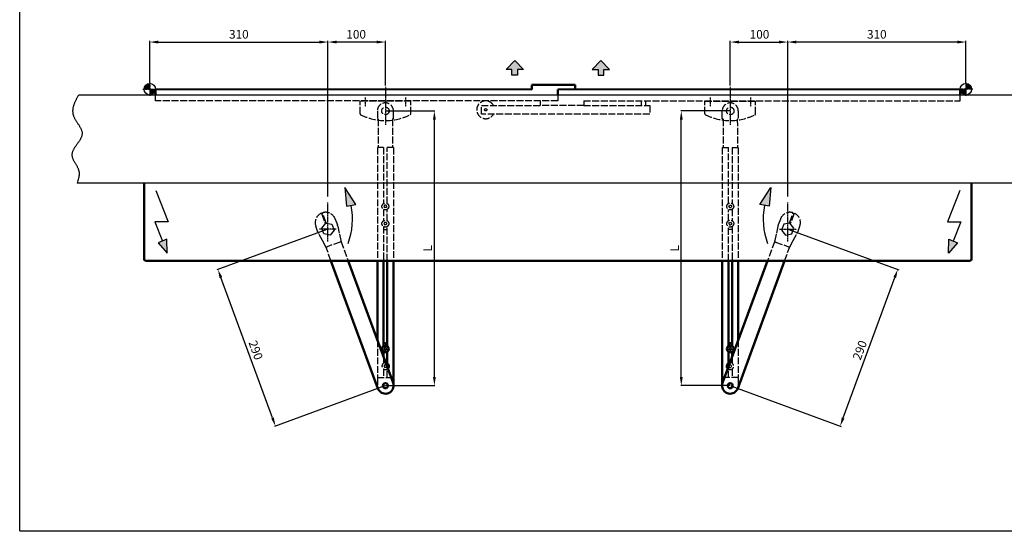
# Model space of a CAD drawing. Extents: x 0 to 2572, y -2 to 1756.
# Drawn here: x 0 to 1713, y 0 to 890 of the extents above; entities that cross this region are included whole.
import ezdxf

# ---------------------------------------------------------------- set-up
doc = ezdxf.new("R2010")
doc.units = 0
doc.header["$MEASUREMENT"] = 0
doc.header["$PDMODE"] = 2
doc.header["$PDSIZE"] = -0.01
doc.linetypes.add('ACAD_ISO02W100', pattern=[15, 12, -3])
doc.linetypes.add('MITTE', pattern=[2, 1.25, -0.25, 0.25, -0.25])
doc.layers.get('DEFPOINTS').update_dxf_attribs({"color": 1})
for name, color, linetype, lineweight in [('centerline-Mittellinie', 92, 'MITTE', 25), ('dimension-Bemassung', 5, 'Continuous', 25), ('hatching-Schraffur', 5, 'Continuous', 25), ('helpline-Hilslinie', 1, 'Continuous', 25), ('hiddenline-hinterliegendelinie', 6, 'ACAD_ISO02W100', 25), ('outline-Körperkante', 7, 'Continuous', 50)]:
    doc.layers.add(name, color=color, linetype=linetype, lineweight=lineweight)
doc.layers.add('PLANKOPF', color=7, linetype='Continuous')
doc.styles.get("Standard").update_dxf_attribs({"font": 'arial.ttf'})
doc.dimstyles.new('DSTYLE1', dxfattribs={"dimtxt": 12.5, "dimasz": 15, "dimexe": 1, "dimexo": 0, "dimgap": 1.5, "dimtad": 1, "dimdec": 3, "dimrnd": 0.01, "dimzin": 11, "dimdsep": 46, "dimtxsty": 'Standard', "dimcen": 0.09, "dimse1": 1, "dimadec": 0, "dimazin": 0, "dimtp": 0.1, "dimtm": 0.1, "dimtfac": 1, "dimtdec": 3, "dimtofl": 0, "dimtmove": 2, "dimatfit": 3, "dimfxl": 1, "dimtolj": 1, "dimtzin": 0, "dimarcsym": 0})
doc.dimstyles.new('ISO-15', dxfattribs={"dimtxt": 15, "dimasz": 15, "dimexe": 2, "dimexo": 1.3, "dimgap": 4, "dimtad": 1, "dimtxsty": 'Standard', "dimcen": 2.5, "dimadec": 0, "dimazin": 0, "dimtfac": 1, "dimtmove": 0, "dimatfit": 3, "dimfxl": 1, "dimarcsym": 0})

# ---------------------------------------------------------------- blocks, each defined once
blk = doc.blocks.new('*D15')
at = {"layer": 'DEFPOINTS', "color": 0, "transparency": 16777216}
for p in [(1336.3, 850.7), (1646.3, 778.6), (1336.3, 581.1)]:
    blk.add_point(p, dxfattribs=at)
at = {"layer": 'dimension-Bemassung', "color": 0, "lineweight": -2, "transparency": 16777216}
for p, q in [((1336.3, 582.4), (1336.3, 852.7)), ((1631.3, 850.7), (1351.3, 850.7)), ((1646.3, 779.9), (1646.3, 852.7))]:
    blk.add_line(p, q, dxfattribs=at)
at = {"layer": 'dimension-Bemassung', "color": 0, "transparency": 16777216}
for points in [[(1351.3, 853.2), (1351.3, 848.2), (1336.3, 850.7)], [(1631.3, 853.2), (1631.3, 848.2), (1646.3, 850.7)]]:
    blk.add_solid(points, dxfattribs=at)
at = {"layer": 'dimension-Bemassung', "color": 0, "transparency": 16777216, "insert": (1491.3, 862.2), "char_height": 15, "attachment_point": 5}
blk.add_mtext('310', dxfattribs=at)
blk = doc.blocks.new('*D14')
at = {"layer": 'DEFPOINTS', "color": 0, "transparency": 16777216}
for p in [(1336.3, 850.7), (1236.3, 774), (1336.3, 610.8)]:
    blk.add_point(p, dxfattribs=at)
at = {"layer": 'dimension-Bemassung', "color": 0, "lineweight": -2, "transparency": 16777216}
for p, q in [((1236.3, 775.3), (1236.3, 852.7)), ((1251.3, 850.7), (1321.3, 850.7)), ((1336.3, 612.1), (1336.3, 852.7))]:
    blk.add_line(p, q, dxfattribs=at)
at = {"layer": 'dimension-Bemassung', "color": 0, "transparency": 16777216}
for points in [[(1251.3, 853.2), (1251.3, 848.2), (1236.3, 850.7)], [(1321.3, 853.2), (1321.3, 848.2), (1336.3, 850.7)]]:
    blk.add_solid(points, dxfattribs=at)
at = {"layer": 'dimension-Bemassung', "color": 0, "transparency": 16777216, "insert": (1287.2, 862.2), "char_height": 15, "attachment_point": 5}
blk.add_mtext('100', dxfattribs=at)
blk = doc.blocks.new('*D16')
at = {"layer": 'DEFPOINTS', "color": 0, "transparency": 16777216}
for p in [(1337, 525.4), (1527.7, 455.4), (1236.3, 253.2)]:
    blk.add_point(p, dxfattribs=at)
at = {"layer": 'dimension-Bemassung', "color": 0, "lineweight": -2, "transparency": 16777216}
for p, q in [((1338.2, 525), (1529.6, 454.7)), ((1432.8, 197), (1522.5, 441.3)), ((1237.5, 252.8), (1429.5, 182.2))]:
    blk.add_line(p, q, dxfattribs=at)
at = {"layer": 'dimension-Bemassung', "color": 0, "transparency": 16777216}
for points in [[(1520.2, 442.1), (1524.9, 440.4), (1527.7, 455.4)], [(1430.4, 197.9), (1435.1, 196.1), (1427.6, 182.9)]]:
    blk.add_solid(points, dxfattribs=at)
at = {"layer": 'dimension-Bemassung', "color": 0, "transparency": 16777216, "insert": (1463.6, 314.3), "char_height": 15, "attachment_point": 5, "rotation": 69.8252}
blk.add_mtext('290', dxfattribs=at)
blk = doc.blocks.new('*D17')
at = {"layer": 'DEFPOINTS', "color": 0, "transparency": 16777216}
for p in [(1151.1, 730.9), (1236.3, 730.9), (1236.1, 253.3)]:
    blk.add_point(p, dxfattribs=at)
at = {"layer": 'dimension-Bemassung', "color": 0, "lineweight": -2, "transparency": 16777216}
for p, q in [((1236.3, 730.9), (1150.1, 730.9)), ((1151.1, 268.3), (1151.1, 715.9)), ((1236.1, 253.3), (1150.1, 253.3))]:
    blk.add_line(p, q, dxfattribs=at)
at = {"layer": 'dimension-Bemassung', "color": 0, "transparency": 16777216}
for points in [[(1148.6, 715.9), (1153.6, 715.9), (1151.1, 730.9)], [(1148.6, 268.3), (1153.6, 268.3), (1151.1, 253.3)]]:
    blk.add_solid(points, dxfattribs=at)
at = {"layer": 'dimension-Bemassung', "color": 0, "transparency": 16777216, "insert": (1139.6, 492.1), "char_height": 15, "attachment_point": 5, "rotation": 90}
blk.add_mtext('\\A1;L', dxfattribs=at)
blk = doc.blocks.new('*D24')
at = {"layer": 'DEFPOINTS', "color": 0, "transparency": 16777216}
for p in [(536.3, 850.7), (226.3, 778.6), (536.3, 581.1)]:
    blk.add_point(p, dxfattribs=at)
at = {"layer": 'dimension-Bemassung', "color": 0, "lineweight": -2, "transparency": 16777216}
for p, q in [((226.3, 779.9), (226.3, 852.7)), ((241.3, 850.7), (521.3, 850.7)), ((536.3, 582.4), (536.3, 852.7))]:
    blk.add_line(p, q, dxfattribs=at)
at = {"layer": 'dimension-Bemassung', "color": 0, "transparency": 16777216}
for points in [[(241.3, 853.2), (241.3, 848.2), (226.3, 850.7)], [(521.3, 853.2), (521.3, 848.2), (536.3, 850.7)]]:
    blk.add_solid(points, dxfattribs=at)
at = {"layer": 'dimension-Bemassung', "color": 0, "transparency": 16777216, "insert": (381.3, 862.2), "char_height": 15, "attachment_point": 5}
blk.add_mtext('310', dxfattribs=at)
blk = doc.blocks.new('*D25')
at = {"layer": 'DEFPOINTS', "color": 0, "transparency": 16777216}
for p in [(536.3, 850.7), (636.3, 774), (536.3, 610.8)]:
    blk.add_point(p, dxfattribs=at)
at = {"layer": 'dimension-Bemassung', "color": 0, "lineweight": -2, "transparency": 16777216}
for p, q in [((536.3, 612.1), (536.3, 852.7)), ((621.3, 850.7), (551.3, 850.7)), ((636.3, 775.3), (636.3, 852.7))]:
    blk.add_line(p, q, dxfattribs=at)
at = {"layer": 'dimension-Bemassung', "color": 0, "transparency": 16777216}
for points in [[(551.3, 853.2), (551.3, 848.2), (536.3, 850.7)], [(621.3, 853.2), (621.3, 848.2), (636.3, 850.7)]]:
    blk.add_solid(points, dxfattribs=at)
at = {"layer": 'dimension-Bemassung', "color": 0, "transparency": 16777216, "insert": (585.4, 862.2), "char_height": 15, "attachment_point": 5}
blk.add_mtext('100', dxfattribs=at)
blk = doc.blocks.new('*D26')
at = {"layer": 'DEFPOINTS', "color": 0, "transparency": 16777216}
for p in [(535.6, 525.4), (344.9, 455.4), (636.3, 253.2)]:
    blk.add_point(p, dxfattribs=at)
at = {"layer": 'dimension-Bemassung', "color": 0, "lineweight": -2, "transparency": 16777216}
for p, q in [((534.4, 525), (343, 454.7)), ((439.8, 197), (350, 441.3)), ((635.1, 252.8), (443.1, 182.2))]:
    blk.add_line(p, q, dxfattribs=at)
at = {"layer": 'dimension-Bemassung', "color": 0, "transparency": 16777216}
for points in [[(352.4, 442.1), (347.7, 440.4), (344.9, 455.4)], [(442.2, 197.9), (437.5, 196.1), (445, 182.9)]]:
    blk.add_solid(points, dxfattribs=at)
at = {"layer": 'dimension-Bemassung', "color": 0, "transparency": 16777216, "insert": (408.9, 314.3), "char_height": 15, "attachment_point": 5, "rotation": 290.1748}
blk.add_mtext('290', dxfattribs=at)
blk = doc.blocks.new('*D27')
at = {"layer": 'DEFPOINTS', "color": 0, "transparency": 16777216}
for p in [(636.3, 730.9), (721.5, 730.9), (636.5, 253.3)]:
    blk.add_point(p, dxfattribs=at)
at = {"layer": 'dimension-Bemassung', "color": 0, "lineweight": -2, "transparency": 16777216}
for p, q in [((636.3, 730.9), (722.5, 730.9)), ((721.5, 268.3), (721.5, 715.9)), ((636.5, 253.3), (722.5, 253.3))]:
    blk.add_line(p, q, dxfattribs=at)
at = {"layer": 'dimension-Bemassung', "color": 0, "transparency": 16777216}
for points in [[(719, 715.9), (724, 715.9), (721.5, 730.9)], [(719, 268.3), (724, 268.3), (721.5, 253.3)]]:
    blk.add_solid(points, dxfattribs=at)
at = {"layer": 'dimension-Bemassung', "color": 0, "transparency": 16777216, "insert": (710, 492.1), "char_height": 15, "attachment_point": 5, "rotation": 90}
blk.add_mtext('\\A1;L', dxfattribs=at)

msp = doc.modelspace()

# ---------------------------------------------------------------- hatches: boundary and pattern name
at = {"layer": 'hatching-Schraffur'}
for points in [[(866.296, 802.8586), (866.296, 792.8586), (856.2958, 792.8586), (856.2958, 802.8586), (846.2958, 802.8586), (861.2958, 818.8586), (876.296, 802.8586)], [(1006.296, 802.8586), (1006.296, 792.8586), (1016.2961, 792.8586), (1016.2961, 802.8586), (1026.2961, 802.8586), (1011.2961, 818.8586), (996.296, 802.8586)], [(568.6926, 565.0655), (584.6977, 568.2103), (565.9598, 597.9863)], [(1306.6321, 597.9863), (1287.8942, 568.2103), (1303.8993, 565.0655)], [(256.771, 483.6386), (256.0662, 507.6667), (240.9062, 501.6983)], [(1631.6857, 501.6983), (1616.5257, 507.6667), (1615.8209, 483.6386)]]:
    msp.add_hatch(color=256, dxfattribs=at).paths.add_polyline_path(points)
h = msp.add_hatch(color=256, dxfattribs=at)
h.paths.add_polyline_path([(226.296, 768.6043), (226.296, 778.6043, 0.414213562), (216.296, 768.6043)])
h.paths.add_polyline_path([(226.296, 768.6043), (226.296, 758.6043, 0.414213562), (236.296, 768.6043)])
h = msp.add_hatch(color=256, dxfattribs=at)
h.paths.add_polyline_path([(1646.296, 778.6043), (1646.296, 768.6043), (1656.296, 768.6043, 0.414213562)])
h.paths.add_polyline_path([(1646.296, 768.6043), (1636.296, 768.6043, 0.414213562), (1646.296, 758.6043)])

# ---------------------------------------------------------------- linework, layer by layer
at = {"layer": 'centerline-Mittellinie'}
for p, q in [((226.296, 779.9043), (226.296, 757.0154)), ((636.296, 772.711), (636.296, 706.754)), ((1236.296, 772.711), (1236.296, 706.754)), ((1646.296, 779.9043), (1646.296, 757.0154)), ((214.1811, 768.6043), (238.5707, 768.6043)), ((601.296, 754.3976), (601.296, 738.686)), ((671.296, 754.3976), (671.296, 738.686)), ((1201.296, 754.3976), (1201.296, 738.686)), ((1271.296, 754.3976), (1271.296, 738.686)), ((1658.4108, 768.6043), (1634.0212, 768.6043)), ((536.296, 503.8083), (536.296, 571.6131)), ((1336.296, 503.8083), (1336.296, 571.6131)), ((550.6827, 525.4227), (520.8386, 525.4227)), ((1321.9092, 525.4227), (1351.7533, 525.4227))]:
    msp.add_line(p, q, dxfattribs=at)
at = {"layer": 'helpline-Hilslinie'}
for p, q in [((846.2958, 802.8586), (861.2958, 818.8586)), ((861.2958, 818.8586), (876.296, 802.8586)), ((1011.2961, 818.8586), (996.296, 802.8586)), ((1026.2961, 802.8586), (1011.2961, 818.8586)), ((856.2958, 802.8586), (846.2958, 802.8586)), ((856.2958, 792.8586), (856.2958, 802.8586)), ((866.296, 792.8586), (856.2958, 792.8586)), ((876.296, 802.8586), (866.296, 802.8586)), ((866.296, 802.8586), (866.296, 792.8586)), ((996.296, 802.8586), (1006.296, 802.8586)), ((1006.296, 802.8586), (1006.296, 792.8586)), ((1006.296, 792.8586), (1016.2961, 792.8586)), ((1016.2961, 792.8586), (1016.2961, 802.8586)), ((1016.2961, 802.8586), (1026.2961, 802.8586)), ((1769.9627, 758.4227), (102.6292, 758.4227)), ((1772.7445, 605.4227), (99.8474, 605.4227)), ((237.0434, 592.4833), (258.1806, 538.1664)), ((565.9598, 597.9863), (568.6926, 565.0655)), ((584.6977, 568.2103), (565.9598, 597.9863)), ((1287.8942, 568.2103), (1306.6321, 597.9863)), ((1306.6321, 597.9863), (1303.8993, 565.0655)), ((1635.5485, 592.4833), (1614.4113, 538.1664)), ((568.6926, 565.0655), (584.6977, 568.2103)), ((1303.8993, 565.0655), (1287.8942, 568.2103)), ((258.1806, 538.1664), (235.3039, 538.1664)), ((235.3039, 538.1664), (248.4862, 504.6825)), ((1614.4113, 538.1664), (1637.288, 538.1664)), ((1637.288, 538.1664), (1624.1057, 504.6825)), ((256.0662, 507.6667), (240.9062, 501.6983)), ((240.9062, 501.6983), (256.771, 483.6386)), ((256.771, 483.6386), (256.0662, 507.6667)), ((1615.8209, 483.6386), (1616.5257, 507.6667)), ((1631.6857, 501.6983), (1615.8209, 483.6386)), ((1616.5257, 507.6667), (1631.6857, 501.6983))]:
    msp.add_line(p, q, dxfattribs=at)
msp.add_lwpolyline([(102.6292, 758.4227), (101.3973, 756.3753, 0.004123994), (100.2128, 754.3342, 0.003899746), (99.0762, 752.2996, 0.004325642), (97.9944, 750.2715, 0.005547282), (96.9804, 748.2505, 0.006571302), (96.0391, 746.2366, 0.007579711), (95.1813, 744.2303, 0.008630352), (94.4117, 742.2315, 0.009900999), (93.7423, 740.2408, 0.011152245), (93.1771, 738.2582, 0.012555275), (92.7286, 736.2842, 0.013932161), (92.4002, 734.3187, 0.015443891), (92.2052, 732.3624, 0.016810687), (92.1459, 730.415, 0.018173317), (92.2363, 728.4774, 0.019367749), (92.4792, 726.5492, 0.020564236), (92.8896, 724.6312, 0.020911846), (93.4646, 722.7232, 0.020632), (94.2094, 720.8254, 0.018403979), (95.0951, 718.9368, 0.01442296), (96.1003, 717.0569, 0.011280988), (97.196, 715.1846, 0.008303382), (98.3613, 713.3194, 0.005816545), (99.5689, 711.4604, 0.003181992), (100.7952, 709.607, 0.000935751), (102.0151, 707.7582, -0.001574834), (103.2031, 705.9134, -0.003871233), (104.3362, 704.0718, -0.006608462), (105.3868, 702.2326, -0.009322397), (106.3336, 700.395, -0.012684277), (107.147, 698.5583, -0.016065442), (107.8088, 696.7218, -0.02004716), (108.2879, 694.8846, -0.024391339), (108.5633, 693.0459, -0.02960817), (108.6012, 691.205, -0.03204519), (108.4068, 689.3615, -0.031570241), (107.9756, 687.5152, -0.028302913), (107.3428, 685.6664, -0.02271041), (106.5307, 683.8155, -0.018279865), (105.5718, 681.9627, -0.014376018), (104.4856, 680.1083, -0.011149565), (103.3029, 678.2526, -0.007979074), (102.0467, 676.3958, -0.005435659), (100.7454, 674.5382, -0.002847783), (99.4238, 672.6801, -0.000650873), (98.1083, 670.8217, 0.001803909), (96.826, 668.9634, 0.004044414), (95.601, 667.1053, 0.006721387), (94.4623, 665.2478, 0.009402076), (93.4325, 663.3911, 0.012761838), (92.5427, 661.5356, 0.016197164), (91.812, 659.6814, 0.020300901), (91.2732, 657.8288, 0.024935838), (90.9488, 655.9782, 0.030666211), (90.8744, 654.1299, 0.033422395), (91.0421, 652.2835, 0.032776295), (91.4528, 650.4382, 0.028954208), (92.0642, 648.5926, 0.02232543), (92.8459, 646.7451, 0.017120635), (93.7592, 644.8943, 0.012460186), (94.7766, 643.0386, 0.008621134), (95.8615, 641.177, 0.004699808), (96.9825, 639.3076, 0.001435769), (98.1054, 637.4291, -0.002133044), (99.1964, 635.5398, -0.005225822), (100.2253, 633.6392, -0.008757065), (101.1559, 631.7259, -0.012655634), (101.9553, 629.7958, -0.017906119), (102.5835, 627.8457, -0.020887722), (103.0364, 625.8874, -0.021994721), (103.3016, 623.924, -0.023291492), (103.387, 621.9107, -0.022959955), (103.3, 619.8319, -0.016830624), (103.1202, 617.8706, -0.008859135), (102.877, 616.0894, -0.01722415), (102.3592, 613.7723, -0.020384348), (101.3326, 610.1667, -0.009019526), (99.8474, 605.4227, -0.005046086)], format="xyb", dxfattribs=at)
for centre in [(226.296, 768.6043), (1646.296, 768.6043)]:
    msp.add_circle(centre, 10, dxfattribs=at)
for centre, start, end in [((456.7166, 543.0634), 339.64116, 11.11639), ((1415.8753, 543.0634), 168.88361, 200.35884)]:
    msp.add_arc(centre, 122.2727, start, end, dxfattribs=at)
at = {"layer": 'hiddenline-hinterliegendelinie'}
for p, q in [((236.296, 748.4227), (236.296, 758.4227)), ((936.296, 758.4227), (936.296, 748.4227)), ((1636.296, 748.4227), (1636.296, 758.4227)), ((936.296, 748.4227), (236.296, 748.4227)), ((592.296, 725.9227), (592.296, 747.9227)), ((680.296, 747.9227), (592.296, 747.9227)), ((593.796, 748.4227), (593.796, 747.9227)), ((678.796, 747.9227), (678.796, 748.4227)), ((680.296, 725.9227), (680.296, 747.9227)), ((803.296, 725.4227), (803.296, 740.4227)), ((803.296, 740.4227), (906.296, 740.4227)), ((906.296, 740.4227), (906.296, 748.4227)), ((981.296, 740.4227), (906.296, 740.4227)), ((981.296, 748.4227), (1636.296, 748.4227)), ((981.296, 748.4227), (981.296, 740.4227)), ((981.296, 740.4227), (1096.296, 740.4227)), ((1081.296, 748.4227), (1081.296, 740.4227)), ((1088.796, 748.4227), (1088.796, 740.4227)), ((1096.296, 740.4227), (1096.296, 725.4227)), ((1192.296, 725.9227), (1192.296, 747.9227)), ((1192.296, 747.9227), (1280.296, 747.9227)), ((1193.796, 747.9227), (1193.796, 748.4227)), ((1278.796, 748.4227), (1278.796, 747.9227)), ((1280.296, 725.9227), (1280.296, 747.9227)), ((622.296, 730.9227), (622.296, 717.7227)), ((650.296, 717.7227), (650.296, 730.9227)), ((1096.296, 725.4227), (803.296, 725.4227)), ((1222.296, 717.7227), (1222.296, 730.9227)), ((1250.296, 730.9227), (1250.296, 717.7227)), ((623.496, 716.9227), (623.096, 716.9227)), ((623.996, 716.4227), (623.796, 667.2095)), ((648.596, 716.4227), (648.596, 667.2095)), ((649.096, 716.9227), (649.496, 716.9227)), ((1223.496, 716.9227), (1223.096, 716.9227)), ((1223.996, 716.4227), (1223.996, 667.2095)), ((1248.596, 716.4227), (1248.796, 667.2095)), ((1249.096, 716.9227), (1249.496, 716.9227)), ((623.796, 667.2095), (622.296, 667.2095)), ((622.296, 667.2095), (622.296, 470.4227)), ((633.196, 667.2095), (623.796, 667.2095)), ((633.196, 667.2095), (633.196, 570.0897)), ((648.796, 667.2095), (639.396, 667.2095)), ((639.396, 570.0293), (639.396, 667.2095)), ((650.296, 667.2095), (648.796, 667.2095)), ((650.296, 667.2095), (650.296, 470.4227)), ((1222.296, 667.2095), (1223.796, 667.2095)), ((1222.296, 667.2095), (1222.296, 470.4227)), ((1223.796, 667.2095), (1233.196, 667.2095)), ((1233.196, 570.0293), (1233.196, 667.2095)), ((1239.396, 667.2095), (1248.796, 667.2095)), ((1239.396, 667.2095), (1239.396, 570.0897)), ((1248.796, 667.2095), (1250.296, 667.2095)), ((1250.296, 667.2095), (1250.296, 470.4227)), ((635.0163, 567.0525), (633.7867, 564.9227)), ((637.4756, 567.0525), (635.0163, 567.0525)), ((638.7053, 564.9227), (637.4756, 567.0525)), ((1233.8866, 564.9227), (1235.1163, 567.0525)), ((1235.1163, 567.0525), (1237.5756, 567.0525)), ((1237.5756, 567.0525), (1238.8053, 564.9227)), ((525.0016, 553.2035), (525.6939, 551.3234)), ((525.6939, 551.3234), (530.9689, 536.9966)), ((527.5707, 552.0144), (526.8785, 553.8945)), ((532.8457, 537.6876), (527.5707, 552.0144)), ((633.196, 559.7557), (633.196, 540.0897)), ((633.7867, 564.9227), (635.0163, 562.7929)), ((637.4756, 562.7929), (635.0163, 562.7929)), ((638.7053, 564.9227), (637.4756, 562.7929)), ((639.396, 540.0293), (639.396, 559.8161)), ((1233.196, 540.0293), (1233.196, 559.8161)), ((1233.8866, 564.9227), (1235.1163, 562.7929)), ((1235.1163, 562.7929), (1237.5756, 562.7929)), ((1238.8053, 564.9227), (1237.5756, 562.7929)), ((1239.396, 559.7557), (1239.396, 540.0897)), ((1339.7462, 537.6876), (1345.0212, 552.0144)), ((1346.898, 551.3234), (1341.623, 536.9966)), ((1345.0212, 552.0144), (1345.7135, 553.8945)), ((1347.5903, 553.2035), (1346.898, 551.3234)), ((525.4859, 527.2873), (532.5057, 535.7168)), ((528.7927, 542.907), (530.6695, 543.598)), ((532.7426, 537.9676), (530.8658, 537.2765)), ((530.9689, 536.9966), (531.7668, 534.8294)), ((532.5057, 535.7168), (543.3158, 533.8521)), ((533.6437, 535.5205), (532.8457, 537.6876)), ((543.3158, 533.8521), (547.106, 523.5581)), ((549.0412, 542.903), (552.7454, 532.8424)), ((635.0163, 537.0525), (633.7867, 534.9227)), ((633.7867, 534.9227), (635.0163, 532.7929)), ((637.4756, 537.0525), (635.0163, 537.0525)), ((637.4756, 532.7929), (635.0163, 532.7929)), ((638.7053, 534.9227), (637.4756, 537.0525)), ((638.7053, 534.9227), (637.4756, 532.7929)), ((1233.8866, 534.9227), (1235.1163, 537.0525)), ((1233.8866, 534.9227), (1235.1163, 532.7929)), ((1235.1163, 537.0525), (1237.5756, 537.0525)), ((1235.1163, 532.7929), (1237.5756, 532.7929)), ((1237.5756, 537.0525), (1238.8053, 534.9227)), ((1238.8053, 534.9227), (1237.5756, 532.7929)), ((1323.5507, 542.903), (1319.8465, 532.8424)), ((1329.2761, 533.8521), (1325.4859, 523.5581)), ((1340.0862, 535.7168), (1329.2761, 533.8521)), ((1338.9483, 535.5205), (1339.7462, 537.6876)), ((1339.8493, 537.9676), (1341.7261, 537.2765)), ((1347.106, 527.2873), (1340.0862, 535.7168)), ((1341.623, 536.9966), (1340.8251, 534.8294)), ((1343.7992, 542.907), (1341.9224, 543.598)), ((518.9625, 520.4038), (515.2583, 530.4643)), ((526.7064, 505.667), (520.0119, 518.0775)), ((529.2761, 516.9933), (525.4859, 527.2873)), ((540.0862, 515.1286), (529.2761, 516.9933)), ((547.106, 523.5581), (540.0862, 515.1286)), ((553.4552, 530.3911), (556.407, 516.6026)), ((556.407, 516.6026), (558.7855, 505.4919)), ((633.196, 529.7557), (633.196, 470.4227)), ((633.196, 524.9227), (639.396, 524.9227)), ((639.396, 470.4227), (639.396, 529.8161)), ((1233.196, 470.4227), (1233.196, 529.8161)), ((1239.396, 524.9227), (1233.196, 524.9227)), ((1239.396, 529.7557), (1239.396, 470.4227)), ((1316.1849, 516.6026), (1313.8064, 505.4919)), ((1319.1368, 530.3911), (1316.1849, 516.6026)), ((1325.4859, 523.5581), (1332.5057, 515.1286)), ((1332.5057, 515.1286), (1343.3158, 516.9933)), ((1343.3158, 516.9933), (1347.106, 527.2873)), ((1345.8855, 505.667), (1352.5801, 518.0775)), ((1353.6294, 520.4038), (1357.3336, 530.4643)), ((532.1008, 495.6668), (526.7064, 505.667)), ((557.3538, 502.961), (534.8073, 494.7353)), ((558.7855, 505.4919), (559.1082, 503.9844)), ((559.1082, 503.9844), (559.3529, 503.3198)), ((559.3529, 503.3198), (571.4654, 470.4227)), ((1313.239, 503.3198), (1301.1265, 470.4227)), ((1313.4837, 503.9844), (1313.239, 503.3198)), ((1313.8064, 505.4919), (1313.4837, 503.9844)), ((1315.2381, 502.961), (1337.7846, 494.7353)), ((1340.4912, 495.6668), (1345.8855, 505.667)), ((532.8357, 494.3043), (532.1008, 495.6668)), ((533.0774, 493.6453), (532.8327, 494.3099)), ((541.6278, 470.4227), (533.0774, 493.6453)), ((1330.9641, 470.4227), (1339.5145, 493.6453)), ((1339.5145, 493.6453), (1339.7592, 494.3099)), ((1339.7562, 494.3043), (1340.4912, 495.6668)), ((622.296, 332.369), (622.296, 267.2095)), ((1250.296, 332.369), (1250.296, 267.2095)), ((633.196, 302.765), (633.196, 292.3467)), ((1239.396, 302.765), (1239.396, 292.3467)), ((633.196, 282.0724), (633.196, 267.2095)), ((635.0663, 289.3394), (633.8367, 287.2095)), ((633.8367, 287.2095), (635.0663, 285.0797)), ((637.5256, 289.3394), (635.0663, 289.3394)), ((637.5256, 285.0797), (635.0663, 285.0797)), ((638.7553, 287.2096), (637.5256, 289.3394)), ((638.7553, 287.2096), (637.5256, 285.0797)), ((639.396, 267.2095), (639.396, 282.0724)), ((1233.196, 267.2095), (1233.196, 282.0724)), ((1233.8366, 287.2096), (1235.0663, 289.3394)), ((1233.8366, 287.2096), (1235.0663, 285.0797)), ((1235.0663, 289.3394), (1237.5256, 289.3394)), ((1235.0663, 285.0797), (1237.5256, 285.0797)), ((1237.5256, 289.3394), (1238.7553, 287.2095)), ((1238.7553, 287.2095), (1237.5256, 285.0797)), ((1239.396, 282.0724), (1239.396, 267.2095)), ((622.296, 267.2095), (646.2873, 267.2095)), ((622.296, 266.4095), (622.296, 253.2095)), ((1250.296, 267.2095), (1226.3047, 267.2095)), ((1250.296, 266.4095), (1250.296, 253.2095))]:
    msp.add_line(p, q, dxfattribs=at)
for points in [[(514.933, 531.4315), (514.933, 531.4315), (514.933, 531.4315), (514.933, 531.4315), (514.933, 531.4315), (514.9329, 531.4315), (514.9329, 531.4314, -0.000000003), (514.9329, 531.4314), (514.9329, 531.4314), (514.9328, 531.4314), (514.9328, 531.4314), (514.9328, 531.4314), (514.9328, 531.4314), (514.9328, 531.4314), (514.9327, 531.4314), (514.9327, 531.4314), (514.9327, 531.4314), (514.9327, 531.4313), (514.9326, 531.4313)], [(1357.6589, 531.4315), (1357.6589, 531.4315), (1357.6589, 531.4315), (1357.6589, 531.4315), (1357.659, 531.4315), (1357.659, 531.4315), (1357.659, 531.4314, 0.000000003), (1357.659, 531.4314), (1357.659, 531.4314), (1357.6591, 531.4314), (1357.6591, 531.4314), (1357.6591, 531.4314), (1357.6591, 531.4314), (1357.6592, 531.4314), (1357.6592, 531.4314), (1357.6592, 531.4314), (1357.6592, 531.4314), (1357.6593, 531.4313), (1357.6593, 531.4313)], [(557.3538, 502.961), (557.3927, 502.984, 0.000671893), (557.4314, 503.0071, 0.000699365), (557.4701, 503.0303, 0.000676063), (557.5086, 503.0536, 0.0005961), (557.547, 503.0768, 0.000537992), (557.5853, 503.1001, 0.000485881), (557.6234, 503.1234, 0.000437084), (557.6614, 503.1467, 0.000378179), (557.6992, 503.17, 0.000326976), (557.7368, 503.1932, 0.000269451), (557.7743, 503.2164, 0.000218212), (557.8115, 503.2395, 0.000159344), (557.8486, 503.2625, 0.000106891), (557.8854, 503.2854, 0.000046871), (557.9221, 503.3081, -0.000007381), (557.9585, 503.3307, -0.000069951), (557.9946, 503.3531, -0.000125779), (558.0306, 503.3754, -0.000188812), (558.0663, 503.3975, -0.00025039), (558.1017, 503.4193, -0.000325419), (558.1368, 503.4409, -0.000377302), (558.1717, 503.4623, -0.000416885), (558.2063, 503.4834, -0.000424915), (558.2406, 503.5042, -0.000399606), (558.2745, 503.5247, -0.000383807), (558.308, 503.5449, -0.000370603), (558.3411, 503.5649, -0.000359463), (558.3738, 503.5845, -0.000344114), (558.406, 503.6037, -0.000332448), (558.4377, 503.6226, -0.000317904), (558.4688, 503.6411, -0.000307441), (558.4995, 503.6592, -0.000294633), (558.5295, 503.677, -0.000282142), (558.5589, 503.6943, -0.000262508), (558.5877, 503.7113, -0.000265784), (558.6158, 503.7277, -0.000290657), (558.6432, 503.7438, -0.000328033), (558.6699, 503.7594, -0.00038375), (558.696, 503.7745, -0.000438467), (558.7213, 503.7892, -0.000498892), (558.7459, 503.8033, -0.000563444), (558.7698, 503.817, -0.000638795), (558.793, 503.8302, -0.000719773), (558.8154, 503.8428, -0.00081319), (558.837, 503.8549, -0.000915828), (558.8579, 503.8665, -0.001034528), (558.878, 503.8776, -0.001168687), (558.8973, 503.888, -0.001325618), (558.9158, 503.8979, -0.001502992), (558.9335, 503.9073, -0.001706954), (558.9504, 503.916, -0.00196181), (558.9664, 503.9241, -0.002281775), (558.9816, 503.9316, -0.002507019), (558.996, 503.9386, -0.002558694), (559.0094, 503.9449, -0.002626919), (559.0221, 503.9507, -0.002599625), (559.0339, 503.9559, -0.002642408), (559.0448, 503.9606, -0.002635503), (559.0549, 503.9648, -0.00268573), (559.0641, 503.9686, -0.002647672), (559.0724, 503.9719, -0.002727017), (559.0799, 503.9747, -0.002747379), (559.0866, 503.9772, -0.002748662), (559.0923, 503.9792, -0.002532168), (559.097, 503.9808, -0.002887307), (559.1011, 503.9822, -0.003186706), (559.1049, 503.9834, -0.003552402), (559.1082, 503.9844, -0.005013934)], [(1315.2381, 502.961), (1315.1993, 502.984, -0.000671893), (1315.1605, 503.0071, -0.000699365), (1315.1218, 503.0303, -0.000676063), (1315.0833, 503.0536, -0.0005961), (1315.0449, 503.0768, -0.000537992), (1315.0066, 503.1001, -0.000485881), (1314.9685, 503.1234, -0.000437084), (1314.9305, 503.1467, -0.000378179), (1314.8927, 503.17, -0.000326976), (1314.8551, 503.1932, -0.000269451), (1314.8176, 503.2164, -0.000218212), (1314.7804, 503.2395, -0.000159344), (1314.7433, 503.2625, -0.000106891), (1314.7065, 503.2854, -0.000046871), (1314.6699, 503.3081, 0.000007381), (1314.6334, 503.3307, 0.000069951), (1314.5973, 503.3531, 0.000125779), (1314.5613, 503.3754, 0.000188812), (1314.5257, 503.3975, 0.00025039), (1314.4902, 503.4193, 0.000325419), (1314.4551, 503.4409, 0.000377302), (1314.4202, 503.4623, 0.000416885), (1314.3856, 503.4834, 0.000424915), (1314.3513, 503.5042, 0.000399606), (1314.3174, 503.5247, 0.000383807), (1314.2839, 503.5449, 0.000370603), (1314.2508, 503.5649, 0.000359463), (1314.2181, 503.5845, 0.000344114), (1314.1859, 503.6037, 0.000332448), (1314.1542, 503.6226, 0.000317904), (1314.1231, 503.6411, 0.000307441), (1314.0925, 503.6592, 0.000294633), (1314.0624, 503.677, 0.000282142), (1314.033, 503.6943, 0.000262508), (1314.0043, 503.7113, 0.000265784), (1313.9761, 503.7277, 0.000290657), (1313.9487, 503.7438, 0.000328033), (1313.922, 503.7594, 0.00038375), (1313.8959, 503.7745, 0.000438467), (1313.8706, 503.7892, 0.000498892), (1313.846, 503.8033, 0.000563444), (1313.8221, 503.817, 0.000638795), (1313.7989, 503.8302, 0.000719773), (1313.7765, 503.8428, 0.00081319), (1313.7549, 503.8549, 0.000915828), (1313.734, 503.8665, 0.001034528), (1313.7139, 503.8776, 0.001168687), (1313.6946, 503.888, 0.001325618), (1313.6761, 503.8979, 0.001502992), (1313.6584, 503.9073, 0.001706954), (1313.6416, 503.916, 0.00196181), (1313.6255, 503.9241, 0.002281775), (1313.6103, 503.9316, 0.002507019), (1313.596, 503.9386, 0.002558694), (1313.5825, 503.9449, 0.002626919), (1313.5698, 503.9507, 0.002599625), (1313.558, 503.9559, 0.002642408), (1313.5471, 503.9606, 0.002635503), (1313.537, 503.9648, 0.00268573), (1313.5278, 503.9686, 0.002647672), (1313.5195, 503.9719, 0.002727017), (1313.512, 503.9747, 0.002747379), (1313.5053, 503.9772, 0.002748662), (1313.4996, 503.9792, 0.002532168), (1313.4949, 503.9808, 0.002887307), (1313.4908, 503.9822, 0.003186706), (1313.4871, 503.9834, 0.003552402), (1313.4837, 503.9844, 0.005013934)], [(532.8357, 494.3043), (532.8386, 494.2993, 0.018061982), (532.8418, 494.2947, 0.019690621), (532.8452, 494.2906, 0.021062593), (532.8489, 494.2868, 0.021349383), (532.8528, 494.2835, 0.021086285), (532.857, 494.2804, 0.020216485), (532.8615, 494.2777, 0.018829257), (532.8663, 494.2752, 0.016901864), (532.8714, 494.273, 0.014843076), (532.8769, 494.2709, 0.012657388), (532.8827, 494.2691, 0.010598283), (532.8888, 494.2673, 0.008576219), (532.8954, 494.2657, 0.006838079), (532.9023, 494.2642, 0.005219442), (532.9096, 494.2627, 0.003802269), (532.9174, 494.2613, 0.002390974), (532.9255, 494.2598, 0.002092507), (532.9341, 494.2583, 0.002716145), (532.9431, 494.2569, 0.003286563), (532.9524, 494.2556, 0.004038453), (532.9621, 494.2544, 0.004651562), (532.9722, 494.2533, 0.005397078), (532.9825, 494.2525, 0.005706484), (532.9932, 494.2518, 0.005795587), (533.0042, 494.2515, 0.005470236), (533.0155, 494.2513, 0.004777209), (533.0271, 494.2513, 0.004226283), (533.039, 494.2516, 0.003753139), (533.0512, 494.252, 0.003319207), (533.0637, 494.2525, 0.00287768), (533.0766, 494.2533, 0.002486593), (533.0898, 494.2541, 0.002092397), (533.1033, 494.2551, 0.001782927), (533.1172, 494.2562, 0.001507516), (533.1313, 494.2575, 0.001417635), (533.1459, 494.2588, 0.001497873), (533.1607, 494.2602, 0.001542074), (533.1759, 494.2618, 0.001586545), (533.1913, 494.2636, 0.001618953), (533.2071, 494.2654, 0.001670244), (533.2232, 494.2674, 0.00170211), (533.2395, 494.2696, 0.001745443), (533.2561, 494.2719, 0.001781352), (533.2731, 494.2743, 0.001840411), (533.2902, 494.277, 0.001809964), (533.3077, 494.2798, 0.001708563), (533.3254, 494.2828, 0.001600168), (533.3434, 494.2859, 0.00147617), (533.3617, 494.2892, 0.001366373), (533.3802, 494.2926, 0.001257442), (533.399, 494.2962, 0.001166829), (533.418, 494.2999, 0.001083113), (533.4373, 494.3038, 0.001041052), (533.4569, 494.3078, 0.001038144), (533.4767, 494.3119, 0.001028718), (533.4967, 494.3162, 0.001020043), (533.517, 494.3206, 0.001010279), (533.5375, 494.3251, 0.00100565), (533.5583, 494.3298, 0.000998237), (533.5792, 494.3346, 0.000994322), (533.6004, 494.3396, 0.000989137), (533.6218, 494.3447, 0.000988916), (533.6435, 494.3499, 0.000978446), (533.6653, 494.3553, 0.00096251), (533.6873, 494.3608, 0.000944306), (533.7095, 494.3665, 0.000925752), (533.7319, 494.3723, 0.000908081), (533.7545, 494.3782, 0.000892644), (533.7773, 494.3842, 0.000877237), (533.8002, 494.3904, 0.000863293), (533.8233, 494.3968, 0.000849483), (533.8466, 494.4032, 0.000837179), (533.8701, 494.4098, 0.000824961), (533.8937, 494.4165, 0.000814196), (533.9174, 494.4234, 0.000803217), (533.9413, 494.4303, 0.000793333), (533.9654, 494.4374, 0.000784604), (533.9896, 494.4446, 0.000778588), (534.0139, 494.452, 0.000772894), (534.0384, 494.4594, 0.000769537), (534.063, 494.467, 0.000765478), (534.0877, 494.4747, 0.000762854), (534.1126, 494.4826, 0.00075972), (534.1375, 494.4905, 0.000758186), (534.1626, 494.4986, 0.000756065), (534.1877, 494.5067, 0.000755476), (534.213, 494.515, 0.000754263), (534.2383, 494.5235, 0.000754549), (534.2637, 494.532, 0.000754288), (534.2892, 494.5406, 0.000755606), (534.3148, 494.5494, 0.000755994), (534.3404, 494.5582, 0.000757625), (534.3661, 494.5672, 0.0007596), (534.3919, 494.5763, 0.000763949), (534.4177, 494.5854, 0.000764117), (534.4435, 494.5947, 0.000762825), (534.4694, 494.6041, 0.000772907), (534.4953, 494.6136, 0.000794126), (534.5214, 494.6232, 0.000774112), (534.5473, 494.6329, 0.000725139), (534.5731, 494.6426, 0.000808994), (534.5993, 494.6526, 0.000978211), (534.6261, 494.663, 0.000740475), (534.6514, 494.6727, 0.000239163), (534.6742, 494.6816, 0.001068842), (534.7034, 494.6932, 0.001871974), (534.7484, 494.7114, 0.000915674), (534.8073, 494.7353, 0.000482534)], [(1339.7562, 494.3043), (1339.7533, 494.2993, -0.018061982), (1339.7501, 494.2947, -0.019690621), (1339.7467, 494.2906, -0.021062593), (1339.743, 494.2868, -0.021349383), (1339.7391, 494.2835, -0.021086285), (1339.7349, 494.2804, -0.020216485), (1339.7304, 494.2777, -0.018829257), (1339.7256, 494.2752, -0.016901864), (1339.7205, 494.273, -0.014843076), (1339.715, 494.2709, -0.012657388), (1339.7092, 494.2691, -0.010598283), (1339.7031, 494.2673, -0.008576219), (1339.6965, 494.2657, -0.006838079), (1339.6896, 494.2642, -0.005219442), (1339.6823, 494.2627, -0.003802269), (1339.6746, 494.2613, -0.002390974), (1339.6664, 494.2598, -0.002092507), (1339.6578, 494.2583, -0.002716145), (1339.6488, 494.2569, -0.003286563), (1339.6395, 494.2556, -0.004038453), (1339.6298, 494.2544, -0.004651562), (1339.6197, 494.2533, -0.005397078), (1339.6094, 494.2525, -0.005706484), (1339.5987, 494.2518, -0.005795587), (1339.5877, 494.2515, -0.005470236), (1339.5764, 494.2513, -0.004777209), (1339.5649, 494.2513, -0.004226283), (1339.5529, 494.2516, -0.003753139), (1339.5407, 494.252, -0.003319207), (1339.5282, 494.2525, -0.00287768), (1339.5153, 494.2533, -0.002486593), (1339.5021, 494.2541, -0.002092397), (1339.4886, 494.2551, -0.001782927), (1339.4748, 494.2562, -0.001507516), (1339.4606, 494.2575, -0.001417635), (1339.446, 494.2588, -0.001497873), (1339.4312, 494.2602, -0.001542074), (1339.4161, 494.2618, -0.001586545), (1339.4006, 494.2636, -0.001618953), (1339.3848, 494.2654, -0.001670244), (1339.3688, 494.2674, -0.00170211), (1339.3524, 494.2696, -0.001745443), (1339.3358, 494.2719, -0.001781352), (1339.3189, 494.2743, -0.001840411), (1339.3017, 494.277, -0.001809964), (1339.2842, 494.2798, -0.001708563), (1339.2665, 494.2828, -0.001600168), (1339.2485, 494.2859, -0.00147617), (1339.2302, 494.2892, -0.001366373), (1339.2117, 494.2926, -0.001257442), (1339.1929, 494.2962, -0.001166829), (1339.1739, 494.2999, -0.001083113), (1339.1546, 494.3038, -0.001041052), (1339.1351, 494.3078, -0.001038144), (1339.1153, 494.3119, -0.001028718), (1339.0952, 494.3162, -0.001020043), (1339.0749, 494.3206, -0.001010279), (1339.0544, 494.3251, -0.00100565), (1339.0336, 494.3298, -0.000998237), (1339.0127, 494.3346, -0.000994322), (1338.9915, 494.3396, -0.000989137), (1338.9701, 494.3447, -0.000988916), (1338.9485, 494.3499, -0.000978446), (1338.9266, 494.3553, -0.00096251), (1338.9046, 494.3608, -0.000944306), (1338.8824, 494.3665, -0.000925752), (1338.86, 494.3723, -0.000908081), (1338.8374, 494.3782, -0.000892644), (1338.8147, 494.3842, -0.000877237), (1338.7917, 494.3904, -0.000863293), (1338.7686, 494.3968, -0.000849483), (1338.7453, 494.4032, -0.000837179), (1338.7219, 494.4098, -0.000824961), (1338.6983, 494.4165, -0.000814196), (1338.6745, 494.4234, -0.000803217), (1338.6506, 494.4303, -0.000793333), (1338.6265, 494.4374, -0.000784604), (1338.6023, 494.4446, -0.000778588), (1338.578, 494.452, -0.000772894), (1338.5535, 494.4594, -0.000769537), (1338.5289, 494.467, -0.000765478), (1338.5042, 494.4747, -0.000762854), (1338.4793, 494.4826, -0.00075972), (1338.4544, 494.4905, -0.000758186), (1338.4293, 494.4986, -0.000756065), (1338.4042, 494.5067, -0.000755476), (1338.3789, 494.515, -0.000754263), (1338.3536, 494.5235, -0.000754549), (1338.3282, 494.532, -0.000754288), (1338.3027, 494.5406, -0.000755606), (1338.2771, 494.5494, -0.000755994), (1338.2515, 494.5582, -0.000757625), (1338.2258, 494.5672, -0.0007596), (1338.2, 494.5763, -0.000763949), (1338.1742, 494.5854, -0.000764117), (1338.1484, 494.5947, -0.000762825), (1338.1225, 494.6041, -0.000772907), (1338.0966, 494.6136, -0.000794126), (1338.0706, 494.6232, -0.000774112), (1338.0446, 494.6329, -0.000725139), (1338.0188, 494.6426, -0.000808994), (1337.9926, 494.6526, -0.000978211), (1337.9658, 494.663, -0.000740475), (1337.9406, 494.6727, -0.000239163), (1337.9177, 494.6816, -0.001068842), (1337.8885, 494.6932, -0.001871974), (1337.8435, 494.7114, -0.000915674), (1337.7846, 494.7353, -0.000482534)]]:
    msp.add_lwpolyline(points, format="xyb", dxfattribs=at)
for centre, radius in [((636.296, 730.9227), 6.5), ((1236.296, 730.9227), 6.5), ((810.796, 732.9227), 2), ((636.246, 564.9227), 6), ((1236.346, 564.9227), 6), ((636.246, 534.9227), 6), ((1236.346, 534.9227), 6)]:
    msp.add_circle(centre, radius, dxfattribs=at)
for centre, radius, start, end in [((636.296, 730.9227), 14, 0, 180), ((810.796, 732.9227), 15.5, 28.9385277, 331.0614723), ((1236.296, 730.9227), 14, 0, 180), ((594.296, 725.9227), 2, 180, 241.92751), ((636.296, 811.8999), 97.6862, 243.9227194, 296.0772829), ((678.296, 725.9227), 2, 298.07249, 0), ((1194.296, 725.9227), 2, 180, 241.92751), ((1236.296, 811.8999), 97.6862, 243.9227171, 296.0772806), ((1278.296, 725.9227), 2, 298.07249, 0), ((623.096, 717.7227), 0.8, 180, 270), ((623.496, 716.4227), 0.5, 0, 90), ((649.096, 716.4227), 0.5, 90, 180), ((649.496, 717.7227), 0.8, 270, 0), ((1223.096, 717.7227), 0.8, 180, 270), ((1223.496, 716.4227), 0.5, 0, 90), ((1249.096, 716.4227), 0.5, 90, 180), ((1249.496, 717.7227), 0.8, 270, 0), ((532.1498, 536.6836), 18, 113.39813, 200.21339), ((532.1498, 536.6836), 18, 20.21339, 107.028656), ((1340.4422, 536.6836), 18, 72.971344, 159.78661), ((1340.4422, 536.6836), 18, 339.78661, 66.60187), ((535.854, 526.6231), 18, 12.08329, 20.21339), ((1336.738, 526.6231), 18, 159.78661, 167.91671), ((535.854, 526.6231), 18, 200.21339, 208.3435), ((1336.738, 526.6231), 18, 331.6565, 339.78661), ((636.296, 287.2095), 6, 85.9498506, 314.4769356), ((1236.296, 287.2095), 6, 225.5230644, 94.0501494), ((623.096, 266.4095), 0.8, 90, 180), ((1249.496, 266.4095), 0.8, 0, 90), ((636.296, 253.2095), 14, 180, 190.2012944), ((1236.296, 253.2095), 14, 349.7987056, 0)]:
    msp.add_arc(centre, radius, start, end, dxfattribs=at)
at = {"layer": 'outline-Körperkante'}
for p, q in [((891.296, 768.4227), (891.296, 776.4344)), ((891.296, 776.4344), (966.296, 776.4149)), ((966.296, 776.4149), (966.296, 768.4305)), ((236.296, 768.6043), (891.296, 768.4227)), ((236.296, 758.4227), (236.296, 768.4227)), ((1636.296, 768.6043), (936.296, 768.4227)), ((936.296, 768.4227), (936.296, 758.4227)), ((936.296, 768.4227), (936.296, 758.4227)), ((1636.296, 758.4227), (1636.296, 768.4227)), ((216.296, 605.4227), (216.296, 472.9227)), ((1656.296, 605.4227), (1656.296, 472.9227)), ((218.796, 470.4227), (1653.796, 470.4227)), ((623.3583, 248.4459), (541.6278, 470.4227)), ((571.4654, 470.4227), (649.6338, 258.1204)), ((622.296, 470.4227), (622.296, 332.369)), ((633.196, 470.4227), (633.196, 322.3467)), ((639.396, 322.3467), (639.396, 470.4227)), ((650.296, 470.4227), (650.296, 267.2095)), ((1222.296, 470.4227), (1222.296, 267.2095)), ((1301.1265, 470.4227), (1222.9581, 258.1204)), ((1233.196, 322.3467), (1233.196, 470.4227)), ((1239.396, 470.4227), (1239.396, 322.3467)), ((1249.2336, 248.4459), (1330.9641, 470.4227)), ((1250.296, 470.4227), (1250.296, 332.369)), ((639.396, 327.2095), (633.196, 327.2095)), ((1233.196, 327.2095), (1239.396, 327.2095)), ((633.196, 312.0724), (633.196, 302.765)), ((635.0663, 319.3394), (633.8367, 317.2095)), ((633.8367, 317.2095), (635.0663, 315.0797)), ((637.5256, 319.3394), (635.0663, 319.3394)), ((637.5256, 315.0797), (635.0663, 315.0797)), ((638.7553, 317.2096), (637.5256, 319.3394)), ((638.7553, 317.2096), (637.5256, 315.0797)), ((639.396, 292.3467), (639.396, 312.0724)), ((1233.196, 292.3467), (1233.196, 312.0724)), ((1233.8366, 317.2096), (1235.0663, 319.3394)), ((1233.8366, 317.2096), (1235.0663, 315.0797)), ((1235.0663, 319.3394), (1237.5256, 319.3394)), ((1235.0663, 315.0797), (1237.5256, 315.0797)), ((1237.5256, 319.3394), (1238.7553, 317.2095)), ((1238.7553, 317.2095), (1237.5256, 315.0797)), ((1239.396, 312.0724), (1239.396, 302.765)), ((646.2873, 267.2095), (648.796, 267.2095)), ((648.796, 267.2095), (650.296, 267.2095)), ((650.296, 255.6417), (650.296, 266.4095)), ((1223.796, 267.2095), (1222.296, 267.2095)), ((1222.296, 255.6417), (1222.296, 266.4095)), ((1226.3047, 267.2095), (1223.796, 267.2095))]:
    msp.add_line(p, q, dxfattribs=at)
for centre, radius in [((636.296, 317.2095), 6), ((1236.296, 317.2095), 6), ((636.296, 253.2095), 4.4), ((1236.296, 253.2095), 4.4)]:
    msp.add_circle(centre, radius, dxfattribs=at)
for centre, radius, start, end in [((218.796, 472.9227), 2.5, 180, 270), ((1653.796, 472.9227), 2.5, 270, 0), ((636.296, 287.2095), 6, 314.4769356, 85.9498506), ((1236.296, 287.2095), 6, 94.0501494, 225.5230644), ((649.496, 266.4095), 0.8, 0, 90), ((636.4961, 253.2831), 14, 4.202, 20.21339), ((1236.0959, 253.2831), 14, 159.78661, 175.798), ((1223.096, 266.4095), 0.8, 90, 180), ((636.4961, 253.2831), 14, 200.2133999, 4.2), ((1236.0959, 253.2831), 14, 175.8, 339.7866001)]:
    msp.add_arc(centre, radius, start, end, dxfattribs=at)
at = {"layer": 'PLANKOPF', "linetype": 'Continuous'}
msp.add_line((0, 0.7348), (0, 1755.6), dxfattribs=at)
at = {"layer": 'PLANKOPF'}
msp.add_line((2570.7, 0), (0, 0), dxfattribs=at)

# ---------------------------------------------------------------- dimensions: what is measured, and where the dimension line sits
at = {"layer": 'dimension-Bemassung'}
for p1, p2, picture, middle in [((226.296, 778.6043), (536.296, 581.1131), '*D24', (381.296, 850.6521)), ((636.296, 774.011), (536.296, 610.7718), '*D25', (585.3926, 850.6521))]:
    dim = msp.add_linear_dim(base=(536.296, 850.6521), p1=p1, p2=p2, angle=180, dimstyle='ISO-15', dxfattribs=at)
    dim.commit()
    dim.dimension.update_dxf_attribs({"geometry": picture, "text_midpoint": middle, "dimtype": 160})
for p1, p2, picture, middle in [((1236.296, 774.011), (1336.296, 610.7718), '*D14', (1287.1993, 850.6521)), ((1646.296, 778.6043), (1336.296, 581.1131), '*D15', (1491.296, 850.6521))]:
    dim = msp.add_linear_dim(base=(1336.296, 850.6521), p1=p1, p2=p2, dimstyle='ISO-15', dxfattribs=at)
    dim.commit()
    dim.dimension.update_dxf_attribs({"geometry": picture, "text_midpoint": middle, "dimtype": 160})
for base, p1, p2, picture, middle in [((721.5347, 730.9227), (636.4961, 253.2831), (636.296, 730.9227), '*D27', (710.0347, 492.1029)), ((1151.0572, 730.9227), (1236.0959, 253.2831), (1236.296, 730.9227), '*D17', (1139.5572, 492.1029))]:
    dim = msp.add_linear_dim(base=base, p1=p1, p2=p2, angle=90, text='L', dimstyle='DSTYLE1', override={"dimtxt": 15, "dimgap": 4, "dimse1": 0}, dxfattribs=at)
    dim.commit()
    dim.dimension.update_dxf_attribs({"geometry": picture, "text_midpoint": middle})
for base, p1, p2, angle, picture, middle in [((344.8755, 455.3526), (636.296, 253.2095), (535.5789, 525.4227), 110.174821, '*D26', (398.1528, 310.3525)), ((1527.7164, 455.3526), (1236.296, 253.2095), (1337.013, 525.4227), 69.825179, '*D16', (1474.4391, 310.3525))]:
    dim = msp.add_linear_dim(base=base, p1=p1, p2=p2, angle=angle, dimstyle='ISO-15', override={"dimdec": 0}, dxfattribs=at)
    dim.commit()
    dim.dimension.update_dxf_attribs({"geometry": picture, "text_midpoint": middle, "dimtype": 160})

doc.saveas('drawing.dxf')
